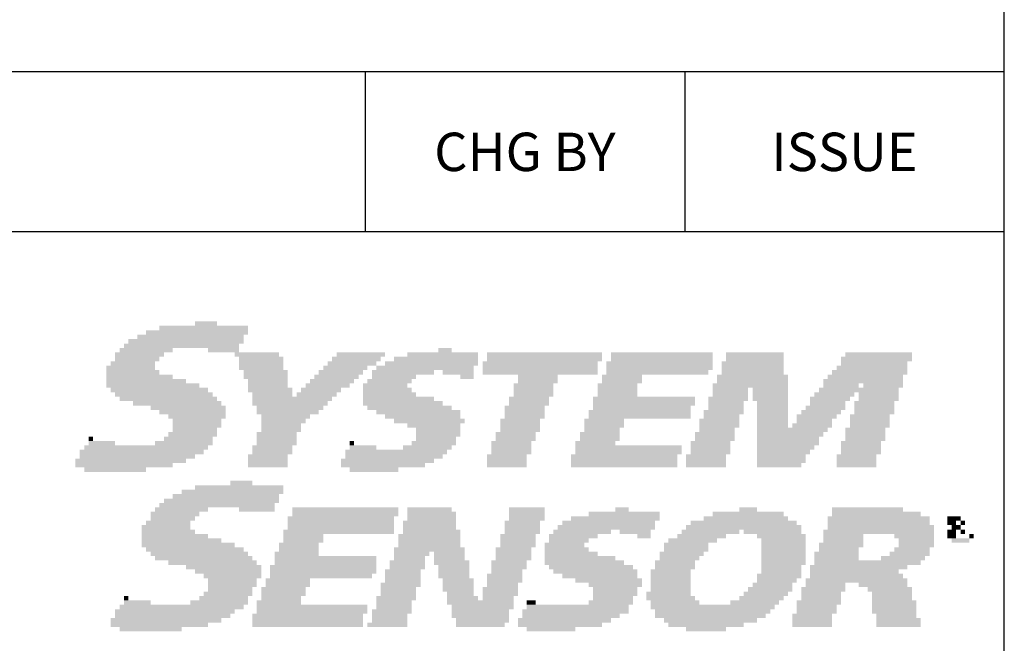
# Model space of a CAD drawing. Units: inches. Extents: x 1 to 33.2, y 1 to 21.
# Drawn here: x 31.7 to 33.2, y 1.9 to 2.9 of the extents above; entities that cross this region are included whole.
import ezdxf
from ezdxf.enums import TextEntityAlignment as Align

# ---------------------------------------------------------------- set-up
doc = ezdxf.new("R2010")
doc.units = ezdxf.units.IN
doc.header["$LTSCALE"] = 1.87
doc.header["$MEASUREMENT"] = 0
doc.layers.get('0').update_dxf_attribs({"linetype": 'CONTINUOUS'})
doc.styles.get("Standard").update_dxf_attribs({"font": 'txt', "width": 0.8})

msp = doc.modelspace()

# ---------------------------------------------------------------- linework, layer by layer
at = {"color": 5, "linetype": 'Continuous'}
for p, q in [((33.25, 1), (33.25, 21)), ((33.25, 2.785), (24.605, 2.785)), ((32.25, 2.785), (32.25, 2.535)), ((32.75, 2.785), (32.75, 2.535)), ((33.25, 2.535), (24.005, 2.535))]:
    msp.add_line(p, q, dxfattribs=at)
at = {"color": 1, "linetype": 'Continuous'}
for points in [[(31.9283, 2.3811), (31.9283, 2.388), (32.0668, 2.388)], [(32.0668, 2.388), (32.0668, 2.3811), (31.9283, 2.3811)], [(31.9837, 2.388), (31.9837, 2.395), (32.0183, 2.395)], [(32.0183, 2.395), (32.0183, 2.388), (31.9837, 2.388)], [(31.8937, 2.3673), (31.8937, 2.3742), (32.0598, 2.3742)], [(32.0598, 2.3742), (32.0598, 2.3673), (31.8937, 2.3673)], [(31.9075, 2.3742), (31.9075, 2.3811), (32.0668, 2.3811)], [(32.0668, 2.3811), (32.0668, 2.3742), (31.9075, 2.3742)], [(31.8729, 2.3534), (31.8729, 2.3603), (32.0529, 2.3603)], [(32.0529, 2.3603), (32.0529, 2.3534), (31.8729, 2.3534)], [(31.8798, 2.3603), (31.8798, 2.3673), (32.0598, 2.3673)], [(32.0598, 2.3673), (32.0598, 2.3603), (31.8798, 2.3603)], [(31.859, 2.3396), (31.859, 2.3465), (31.9352, 2.3465)], [(31.9352, 2.3465), (31.9352, 2.3396), (31.859, 2.3396)], [(31.866, 2.3465), (31.866, 2.3534), (31.9491, 2.3534)], [(31.9491, 2.3534), (31.9491, 2.3465), (31.866, 2.3465)], [(32.0045, 2.3465), (32.0045, 2.3534), (32.0529, 2.3534)], [(32.0529, 2.3534), (32.0529, 2.3465), (32.0045, 2.3465)], [(32.046, 2.3396), (32.046, 2.3465), (32.1152, 2.3465)], [(32.1152, 2.3465), (32.1152, 2.3396), (32.046, 2.3396)], [(32.2053, 2.3396), (32.2053, 2.3465), (32.2814, 2.3465)], [(32.2814, 2.3465), (32.2814, 2.3396), (32.2053, 2.3396)], [(32.316, 2.3396), (32.316, 2.3465), (32.4268, 2.3465)], [(32.4268, 2.3465), (32.4268, 2.3396), (32.316, 2.3396)], [(32.3645, 2.3465), (32.3645, 2.3534), (32.3853, 2.3534)], [(32.3853, 2.3534), (32.3853, 2.3465), (32.3645, 2.3465)], [(32.4407, 2.3327), (32.4407, 2.3465), (32.6207, 2.3465)], [(32.6207, 2.3465), (32.6207, 2.3327), (32.4407, 2.3327)], [(32.6345, 2.3327), (32.6345, 2.3465), (32.7938, 2.3465)], [(32.7938, 2.3465), (32.7938, 2.3327), (32.6345, 2.3327)], [(32.8146, 2.3327), (32.8146, 2.3465), (32.9046, 2.3465)], [(32.9046, 2.3465), (32.9046, 2.3327), (32.8146, 2.3327)], [(33.0015, 2.3396), (33.0015, 2.3465), (33.1054, 2.3465)], [(33.1054, 2.3465), (33.1054, 2.3396), (33.0015, 2.3396)], [(31.8521, 2.3257), (31.8521, 2.3327), (31.9214, 2.3327)], [(31.9214, 2.3327), (31.9214, 2.3257), (31.8521, 2.3257)], [(31.859, 2.3327), (31.859, 2.3396), (31.9283, 2.3396)], [(31.9283, 2.3396), (31.9283, 2.3327), (31.859, 2.3327)], [(32.0529, 2.3188), (32.0529, 2.3396), (32.1222, 2.3396)], [(32.1222, 2.3396), (32.1222, 2.3188), (32.0529, 2.3188)], [(32.1914, 2.3257), (32.1914, 2.3327), (32.2676, 2.3327)], [(32.2676, 2.3327), (32.2676, 2.3257), (32.1914, 2.3257)], [(32.1983, 2.3327), (32.1983, 2.3396), (32.2745, 2.3396)], [(32.2745, 2.3396), (32.2745, 2.3327), (32.1983, 2.3327)], [(32.2814, 2.3257), (32.2814, 2.3327), (32.4268, 2.3327)], [(32.4268, 2.3327), (32.4268, 2.3257), (32.2814, 2.3257)], [(32.2953, 2.3327), (32.2953, 2.3396), (32.4268, 2.3396)], [(32.4268, 2.3396), (32.4268, 2.3327), (32.2953, 2.3327)], [(32.4337, 2.3119), (32.4337, 2.3327), (32.6138, 2.3327)], [(32.6138, 2.3327), (32.6138, 2.3119), (32.4337, 2.3119)], [(32.6276, 2.3188), (32.6276, 2.3327), (32.7938, 2.3327)], [(32.7938, 2.3327), (32.7938, 2.3188), (32.6276, 2.3188)], [(32.8076, 2.3119), (32.8076, 2.3327), (32.9046, 2.3327)], [(32.9046, 2.3327), (32.9046, 2.3119), (32.8076, 2.3119)], [(32.9946, 2.3327), (32.9946, 2.3396), (33.1054, 2.3396)], [(33.1054, 2.3396), (33.1054, 2.3327), (32.9946, 2.3327)], [(32.9946, 2.3257), (32.9946, 2.3327), (33.0985, 2.3327)], [(33.0985, 2.3327), (33.0985, 2.3257), (32.9946, 2.3257)], [(31.8452, 2.3188), (31.8452, 2.3257), (31.9214, 2.3257)], [(31.9214, 2.3257), (31.9214, 2.3188), (31.8452, 2.3188)], [(31.8452, 2.3119), (31.8452, 2.3188), (31.9283, 2.3188)], [(31.9283, 2.3188), (31.9283, 2.3119), (31.8452, 2.3119)], [(31.8452, 2.305), (31.8452, 2.3119), (31.9491, 2.3119)], [(31.9491, 2.3119), (31.9491, 2.305), (31.8452, 2.305)], [(32.0598, 2.305), (32.0598, 2.3188), (32.1291, 2.3188)], [(32.1291, 2.3188), (32.1291, 2.305), (32.0598, 2.305)], [(32.1706, 2.305), (32.1706, 2.3119), (32.2399, 2.3119)], [(32.2399, 2.3119), (32.2399, 2.305), (32.1706, 2.305)], [(32.1776, 2.3119), (32.1776, 2.3188), (32.2468, 2.3188)], [(32.2468, 2.3188), (32.2468, 2.3119), (32.1776, 2.3119)], [(32.1845, 2.3188), (32.1845, 2.3257), (32.2537, 2.3257)], [(32.2537, 2.3257), (32.2537, 2.3188), (32.1845, 2.3188)], [(32.2606, 2.3119), (32.2606, 2.3188), (32.3576, 2.3188)], [(32.3576, 2.3188), (32.3576, 2.3119), (32.2606, 2.3119)], [(32.2606, 2.305), (32.2606, 2.3119), (32.3299, 2.3119)], [(32.3299, 2.3119), (32.3299, 2.305), (32.2606, 2.305)], [(32.2676, 2.3188), (32.2676, 2.3257), (32.4199, 2.3257)], [(32.4199, 2.3257), (32.4199, 2.3188), (32.2676, 2.3188)], [(32.3714, 2.3119), (32.3714, 2.3188), (32.4199, 2.3188)], [(32.4199, 2.3188), (32.4199, 2.3119), (32.3714, 2.3119)], [(32.3991, 2.305), (32.3991, 2.3119), (32.4199, 2.3119)], [(32.4199, 2.3119), (32.4199, 2.305), (32.3991, 2.305)], [(32.4891, 2.298), (32.4891, 2.3119), (32.5515, 2.3119)], [(32.5515, 2.3119), (32.5515, 2.298), (32.4891, 2.298)], [(32.6207, 2.298), (32.6207, 2.3119), (32.683, 2.3119)], [(32.683, 2.3119), (32.683, 2.298), (32.6207, 2.298)], [(32.6276, 2.3119), (32.6276, 2.3188), (32.7869, 2.3188)], [(32.7869, 2.3188), (32.7869, 2.3119), (32.6276, 2.3119)], [(32.8007, 2.305), (32.8007, 2.3119), (32.9115, 2.3119)], [(32.9115, 2.3119), (32.9115, 2.305), (32.8007, 2.305)], [(32.9738, 2.305), (32.9738, 2.3119), (33.0915, 2.3119)], [(33.0915, 2.3119), (33.0915, 2.305), (32.9738, 2.305)], [(32.9807, 2.3119), (32.9807, 2.3188), (33.0985, 2.3188)], [(33.0985, 2.3188), (33.0985, 2.3119), (32.9807, 2.3119)], [(32.9877, 2.3188), (32.9877, 2.3257), (33.0985, 2.3257)], [(33.0985, 2.3257), (33.0985, 2.3188), (32.9877, 2.3188)], [(31.8452, 2.298), (31.8452, 2.305), (31.9698, 2.305)], [(31.9698, 2.305), (31.9698, 2.298), (31.8452, 2.298)], [(31.8452, 2.2911), (31.8452, 2.298), (31.9906, 2.298)], [(31.9906, 2.298), (31.9906, 2.2911), (31.8452, 2.2911)], [(32.0668, 2.2911), (32.0668, 2.305), (32.1291, 2.305)], [(32.1291, 2.305), (32.1291, 2.2911), (32.0668, 2.2911)], [(32.1568, 2.2911), (32.1568, 2.298), (32.226, 2.298)], [(32.226, 2.298), (32.226, 2.2911), (32.1568, 2.2911)], [(32.1637, 2.298), (32.1637, 2.305), (32.2329, 2.305)], [(32.2329, 2.305), (32.2329, 2.298), (32.1637, 2.298)], [(32.2468, 2.2911), (32.2468, 2.298), (32.316, 2.298)], [(32.316, 2.298), (32.316, 2.2911), (32.2468, 2.2911)], [(32.2537, 2.298), (32.2537, 2.305), (32.323, 2.305)], [(32.323, 2.305), (32.323, 2.298), (32.2537, 2.298)], [(32.4822, 2.2773), (32.4822, 2.298), (32.5445, 2.298)], [(32.5445, 2.298), (32.5445, 2.2773), (32.4822, 2.2773)], [(32.6138, 2.2773), (32.6138, 2.298), (32.6761, 2.298)], [(32.6761, 2.298), (32.6761, 2.2773), (32.6138, 2.2773)], [(32.7938, 2.2911), (32.7938, 2.298), (32.8561, 2.298)], [(32.8561, 2.298), (32.8561, 2.2911), (32.7938, 2.2911)], [(32.8007, 2.298), (32.8007, 2.305), (32.8561, 2.305)], [(32.8561, 2.305), (32.8561, 2.298), (32.8007, 2.298)], [(32.8561, 2.2703), (32.8561, 2.305), (32.9115, 2.305)], [(32.9115, 2.305), (32.9115, 2.2703), (32.8561, 2.2703)], [(32.9669, 2.298), (32.9669, 2.305), (33.0292, 2.305)], [(33.0292, 2.305), (33.0292, 2.298), (32.9669, 2.298)], [(32.9669, 2.2911), (32.9669, 2.298), (33.0223, 2.298)], [(33.0223, 2.298), (33.0223, 2.2911), (32.9669, 2.2911)], [(33.0292, 2.2911), (33.0292, 2.305), (33.0915, 2.305)], [(33.0915, 2.305), (33.0915, 2.2911), (33.0292, 2.2911)], [(31.8521, 2.2842), (31.8521, 2.2911), (32.0045, 2.2911)], [(32.0045, 2.2911), (32.0045, 2.2842), (31.8521, 2.2842)], [(31.859, 2.2773), (31.859, 2.2842), (32.0114, 2.2842)], [(32.0114, 2.2842), (32.0114, 2.2773), (31.859, 2.2773)], [(32.0668, 2.2842), (32.0668, 2.2911), (32.136, 2.2911)], [(32.136, 2.2911), (32.136, 2.2842), (32.0668, 2.2842)], [(32.0737, 2.2773), (32.0737, 2.2842), (32.136, 2.2842)], [(32.136, 2.2842), (32.136, 2.2773), (32.0737, 2.2773)], [(32.1429, 2.2773), (32.1429, 2.2842), (32.2053, 2.2842)], [(32.2053, 2.2842), (32.2053, 2.2773), (32.1429, 2.2773)], [(32.1499, 2.2842), (32.1499, 2.2911), (32.2122, 2.2911)], [(32.2122, 2.2911), (32.2122, 2.2842), (32.1499, 2.2842)], [(32.2468, 2.2842), (32.2468, 2.2911), (32.323, 2.2911)], [(32.323, 2.2911), (32.323, 2.2842), (32.2468, 2.2842)], [(32.2468, 2.2773), (32.2468, 2.2842), (32.3299, 2.2842)], [(32.3299, 2.2842), (32.3299, 2.2773), (32.2468, 2.2773)], [(32.7938, 2.2773), (32.7938, 2.2911), (32.8492, 2.2911)], [(32.8492, 2.2911), (32.8492, 2.2773), (32.7938, 2.2773)], [(32.953, 2.2773), (32.953, 2.2842), (33.0154, 2.2842)], [(33.0154, 2.2842), (33.0154, 2.2773), (32.953, 2.2773)], [(32.96, 2.2842), (32.96, 2.2911), (33.0223, 2.2911)], [(33.0223, 2.2911), (33.0223, 2.2842), (32.96, 2.2842)], [(33.0223, 2.2703), (33.0223, 2.2911), (33.0846, 2.2911)], [(33.0846, 2.2911), (33.0846, 2.2703), (33.0223, 2.2703)], [(31.866, 2.2703), (31.866, 2.2773), (32.0183, 2.2773)], [(32.0183, 2.2773), (32.0183, 2.2703), (31.866, 2.2703)], [(31.8867, 2.2634), (31.8867, 2.2703), (32.0252, 2.2703)], [(32.0252, 2.2703), (32.0252, 2.2634), (31.8867, 2.2634)], [(32.0737, 2.2703), (32.0737, 2.2773), (32.1983, 2.2773)], [(32.1983, 2.2773), (32.1983, 2.2703), (32.0737, 2.2703)], [(32.0737, 2.2634), (32.0737, 2.2703), (32.1914, 2.2703)], [(32.1914, 2.2703), (32.1914, 2.2634), (32.0737, 2.2634)], [(32.2468, 2.2703), (32.2468, 2.2773), (32.3576, 2.2773)], [(32.3576, 2.2773), (32.3576, 2.2703), (32.2468, 2.2703)], [(32.2468, 2.2634), (32.2468, 2.2703), (32.3714, 2.2703)], [(32.3714, 2.2703), (32.3714, 2.2634), (32.2468, 2.2634)], [(32.4753, 2.2634), (32.4753, 2.2773), (32.5376, 2.2773)], [(32.5376, 2.2773), (32.5376, 2.2634), (32.4753, 2.2634)], [(32.6068, 2.2634), (32.6068, 2.2773), (32.7661, 2.2773)], [(32.7661, 2.2773), (32.7661, 2.2634), (32.6068, 2.2634)], [(32.7869, 2.2703), (32.7869, 2.2773), (32.8492, 2.2773)], [(32.8492, 2.2773), (32.8492, 2.2703), (32.7869, 2.2703)], [(32.7869, 2.2565), (32.7869, 2.2703), (32.8423, 2.2703)], [(32.8423, 2.2703), (32.8423, 2.2565), (32.7869, 2.2565)], [(32.863, 2.2288), (32.863, 2.2703), (32.9115, 2.2703)], [(32.9115, 2.2703), (32.9115, 2.2288), (32.863, 2.2288)], [(32.9461, 2.2703), (32.9461, 2.2773), (33.0084, 2.2773)], [(33.0084, 2.2773), (33.0084, 2.2703), (32.9461, 2.2703)], [(32.9461, 2.2634), (32.9461, 2.2703), (33.0015, 2.2703)], [(33.0015, 2.2703), (33.0015, 2.2634), (32.9461, 2.2634)], [(33.0154, 2.2496), (33.0154, 2.2703), (33.0777, 2.2703)], [(33.0777, 2.2703), (33.0777, 2.2496), (33.0154, 2.2496)], [(31.9144, 2.2565), (31.9144, 2.2634), (32.0321, 2.2634)], [(32.0321, 2.2634), (32.0321, 2.2565), (31.9144, 2.2565)], [(31.9283, 2.2496), (31.9283, 2.2565), (32.0321, 2.2565)], [(32.0321, 2.2565), (32.0321, 2.2496), (31.9283, 2.2496)], [(31.9421, 2.2426), (31.9421, 2.2496), (32.0321, 2.2496)], [(32.0321, 2.2496), (32.0321, 2.2426), (31.9421, 2.2426)], [(32.0806, 2.2565), (32.0806, 2.2634), (32.1845, 2.2634)], [(32.1845, 2.2634), (32.1845, 2.2565), (32.0806, 2.2565)], [(32.0806, 2.2496), (32.0806, 2.2565), (32.1776, 2.2565)], [(32.1776, 2.2565), (32.1776, 2.2496), (32.0806, 2.2496)], [(32.0875, 2.2426), (32.0875, 2.2496), (32.1637, 2.2496)], [(32.1637, 2.2496), (32.1637, 2.2426), (32.0875, 2.2426)], [(32.2537, 2.2565), (32.2537, 2.2634), (32.3853, 2.2634)], [(32.3853, 2.2634), (32.3853, 2.2565), (32.2537, 2.2565)], [(32.2676, 2.2496), (32.2676, 2.2565), (32.3991, 2.2565)], [(32.3991, 2.2565), (32.3991, 2.2496), (32.2676, 2.2496)], [(32.2814, 2.2426), (32.2814, 2.2496), (32.3991, 2.2496)], [(32.3991, 2.2496), (32.3991, 2.2426), (32.2814, 2.2426)], [(32.4684, 2.2426), (32.4684, 2.2634), (32.5307, 2.2634)], [(32.5307, 2.2634), (32.5307, 2.2426), (32.4684, 2.2426)], [(32.5999, 2.2426), (32.5999, 2.2565), (32.7592, 2.2565)], [(32.7592, 2.2565), (32.7592, 2.2426), (32.5999, 2.2426)], [(32.6068, 2.2565), (32.6068, 2.2634), (32.7592, 2.2634)], [(32.7592, 2.2634), (32.7592, 2.2565), (32.6068, 2.2565)], [(32.7799, 2.2496), (32.7799, 2.2565), (32.8423, 2.2565)], [(32.8423, 2.2565), (32.8423, 2.2496), (32.7799, 2.2496)], [(32.7799, 2.2426), (32.7799, 2.2496), (32.8353, 2.2496)], [(32.8353, 2.2496), (32.8353, 2.2426), (32.7799, 2.2426)], [(32.9254, 2.2426), (32.9254, 2.2496), (32.9877, 2.2496)], [(32.9877, 2.2496), (32.9877, 2.2426), (32.9254, 2.2426)], [(32.9323, 2.2496), (32.9323, 2.2565), (32.9946, 2.2565)], [(32.9946, 2.2565), (32.9946, 2.2496), (32.9323, 2.2496)], [(32.9392, 2.2565), (32.9392, 2.2634), (33.0015, 2.2634)], [(33.0015, 2.2634), (33.0015, 2.2565), (32.9392, 2.2565)], [(33.0084, 2.2288), (33.0084, 2.2496), (33.0708, 2.2496)], [(33.0708, 2.2496), (33.0708, 2.2288), (33.0084, 2.2288)], [(31.9491, 2.2357), (31.9491, 2.2426), (32.0252, 2.2426)], [(32.0252, 2.2426), (32.0252, 2.2357), (31.9491, 2.2357)], [(31.9491, 2.2288), (31.9491, 2.2357), (32.0252, 2.2357)], [(32.0252, 2.2357), (32.0252, 2.2288), (31.9491, 2.2288)], [(32.0875, 2.2357), (32.0875, 2.2426), (32.1568, 2.2426)], [(32.1568, 2.2426), (32.1568, 2.2357), (32.0875, 2.2357)], [(32.0875, 2.2219), (32.0875, 2.2357), (32.1499, 2.2357)], [(32.1499, 2.2357), (32.1499, 2.2219), (32.0875, 2.2219)], [(32.2953, 2.2357), (32.2953, 2.2426), (32.406, 2.2426)], [(32.406, 2.2426), (32.406, 2.2357), (32.2953, 2.2357)], [(32.316, 2.2288), (32.316, 2.2357), (32.3991, 2.2357)], [(32.3991, 2.2357), (32.3991, 2.2288), (32.316, 2.2288)], [(32.4614, 2.2219), (32.4614, 2.2426), (32.5238, 2.2426)], [(32.5238, 2.2426), (32.5238, 2.2219), (32.4614, 2.2219)], [(32.593, 2.2288), (32.593, 2.2426), (32.6553, 2.2426)], [(32.6553, 2.2426), (32.6553, 2.2288), (32.593, 2.2288)], [(32.773, 2.2288), (32.773, 2.2426), (32.8353, 2.2426)], [(32.8353, 2.2426), (32.8353, 2.2288), (32.773, 2.2288)], [(32.9184, 2.2288), (32.9184, 2.2357), (32.9807, 2.2357)], [(32.9807, 2.2357), (32.9807, 2.2288), (32.9184, 2.2288)], [(32.9254, 2.2357), (32.9254, 2.2426), (32.9807, 2.2426)], [(32.9807, 2.2426), (32.9807, 2.2357), (32.9254, 2.2357)], [(31.9421, 2.2149), (31.9421, 2.2219), (32.0183, 2.2219)], [(32.0183, 2.2219), (32.0183, 2.2149), (31.9421, 2.2149)], [(31.9491, 2.2219), (31.9491, 2.2288), (32.0183, 2.2288)], [(32.0183, 2.2288), (32.0183, 2.2219), (31.9491, 2.2219)], [(32.0806, 2.2011), (32.0806, 2.2219), (32.1429, 2.2219)], [(32.1429, 2.2219), (32.1429, 2.2011), (32.0806, 2.2011)], [(32.3299, 2.2219), (32.3299, 2.2288), (32.3991, 2.2288)], [(32.3991, 2.2288), (32.3991, 2.2219), (32.3299, 2.2219)], [(32.3299, 2.2149), (32.3299, 2.2219), (32.3991, 2.2219)], [(32.3991, 2.2219), (32.3991, 2.2149), (32.3299, 2.2149)], [(32.4545, 2.208), (32.4545, 2.2219), (32.5168, 2.2219)], [(32.5168, 2.2219), (32.5168, 2.208), (32.4545, 2.208)], [(32.5861, 2.208), (32.5861, 2.2219), (32.6484, 2.2219)], [(32.6484, 2.2219), (32.6484, 2.208), (32.5861, 2.208)], [(32.593, 2.2219), (32.593, 2.2288), (32.6484, 2.2288)], [(32.6484, 2.2288), (32.6484, 2.2219), (32.593, 2.2219)], [(32.7661, 2.208), (32.7661, 2.2219), (32.8284, 2.2219)], [(32.8284, 2.2219), (32.8284, 2.208), (32.7661, 2.208)], [(32.773, 2.2219), (32.773, 2.2288), (32.8284, 2.2288)], [(32.8284, 2.2288), (32.8284, 2.2219), (32.773, 2.2219)], [(32.863, 2.2219), (32.863, 2.2288), (32.9738, 2.2288)], [(32.9738, 2.2288), (32.9738, 2.2219), (32.863, 2.2219)], [(32.863, 2.2149), (32.863, 2.2219), (32.9669, 2.2219)], [(32.9669, 2.2219), (32.9669, 2.2149), (32.863, 2.2149)], [(33.0015, 2.208), (33.0015, 2.2288), (33.0638, 2.2288)], [(33.0638, 2.2288), (33.0638, 2.208), (33.0015, 2.208)], [(31.8175, 2.208), (31.8175, 2.2149), (31.8244, 2.2149)], [(31.8244, 2.2149), (31.8244, 2.208), (31.8175, 2.208)], [(31.8175, 2.2011), (31.8175, 2.208), (31.859, 2.208)], [(31.859, 2.208), (31.859, 2.2011), (31.8175, 2.2011)], [(31.9214, 2.2011), (31.9214, 2.208), (32.0114, 2.208)], [(32.0114, 2.208), (32.0114, 2.2011), (31.9214, 2.2011)], [(31.9352, 2.208), (31.9352, 2.2149), (32.0114, 2.2149)], [(32.0114, 2.2149), (32.0114, 2.208), (31.9352, 2.208)], [(32.226, 2.2011), (32.226, 2.208), (32.2329, 2.208)], [(32.2329, 2.208), (32.2329, 2.2011), (32.226, 2.2011)], [(32.323, 2.2011), (32.323, 2.208), (32.3922, 2.208)], [(32.3922, 2.208), (32.3922, 2.2011), (32.323, 2.2011)], [(32.3299, 2.208), (32.3299, 2.2149), (32.3922, 2.2149)], [(32.3922, 2.2149), (32.3922, 2.208), (32.3299, 2.208)], [(32.4476, 2.1872), (32.4476, 2.208), (32.5099, 2.208)], [(32.5099, 2.208), (32.5099, 2.1872), (32.4476, 2.1872)], [(32.5791, 2.2011), (32.5791, 2.208), (32.6415, 2.208)], [(32.6415, 2.208), (32.6415, 2.2011), (32.5791, 2.2011)], [(32.7592, 2.1872), (32.7592, 2.208), (32.8215, 2.208)], [(32.8215, 2.208), (32.8215, 2.1872), (32.7592, 2.1872)], [(32.863, 2.2011), (32.863, 2.2149), (32.96, 2.2149)], [(32.96, 2.2149), (32.96, 2.2011), (32.863, 2.2011)], [(32.9946, 2.1872), (32.9946, 2.208), (33.0569, 2.208)], [(33.0569, 2.208), (33.0569, 2.1872), (32.9946, 2.1872)], [(31.8037, 2.1872), (31.8037, 2.1942), (31.9975, 2.1942)], [(31.9975, 2.1942), (31.9975, 2.1872), (31.8037, 2.1872)], [(31.8106, 2.1942), (31.8106, 2.2011), (32.0045, 2.2011)], [(32.0045, 2.2011), (32.0045, 2.1942), (31.8106, 2.1942)], [(32.0737, 2.1872), (32.0737, 2.2011), (32.136, 2.2011)], [(32.136, 2.2011), (32.136, 2.1872), (32.0737, 2.1872)], [(32.2191, 2.1872), (32.2191, 2.1942), (32.3784, 2.1942)], [(32.3784, 2.1942), (32.3784, 2.1872), (32.2191, 2.1872)], [(32.226, 2.1942), (32.226, 2.2011), (32.2676, 2.2011)], [(32.2676, 2.2011), (32.2676, 2.1942), (32.226, 2.1942)], [(32.3091, 2.1942), (32.3091, 2.2011), (32.3853, 2.2011)], [(32.3853, 2.2011), (32.3853, 2.1942), (32.3091, 2.1942)], [(32.5791, 2.1872), (32.5791, 2.2011), (32.7453, 2.2011)], [(32.7453, 2.2011), (32.7453, 2.1872), (32.5791, 2.1872)], [(32.863, 2.1942), (32.863, 2.2011), (32.953, 2.2011)], [(32.953, 2.2011), (32.953, 2.1942), (32.863, 2.1942)], [(32.863, 2.1872), (32.863, 2.1942), (32.9461, 2.1942)], [(32.9461, 2.1942), (32.9461, 2.1872), (32.863, 2.1872)], [(31.7967, 2.1734), (31.7967, 2.1803), (31.9698, 2.1803)], [(31.9698, 2.1803), (31.9698, 2.1734), (31.7967, 2.1734)], [(31.7967, 2.1665), (31.7967, 2.1734), (31.9491, 2.1734)], [(31.9491, 2.1734), (31.9491, 2.1665), (31.7967, 2.1665)], [(31.8037, 2.1803), (31.8037, 2.1872), (31.9837, 2.1872)], [(31.9837, 2.1872), (31.9837, 2.1803), (31.8037, 2.1803)], [(32.0668, 2.1665), (32.0668, 2.1872), (32.1291, 2.1872)], [(32.1291, 2.1872), (32.1291, 2.1665), (32.0668, 2.1665)], [(32.2122, 2.1734), (32.2122, 2.1803), (32.3576, 2.1803)], [(32.3576, 2.1803), (32.3576, 2.1734), (32.2122, 2.1734)], [(32.2122, 2.1665), (32.2122, 2.1734), (32.3437, 2.1734)], [(32.3437, 2.1734), (32.3437, 2.1665), (32.2122, 2.1665)], [(32.2191, 2.1803), (32.2191, 2.1872), (32.3714, 2.1872)], [(32.3714, 2.1872), (32.3714, 2.1803), (32.2191, 2.1803)], [(32.4407, 2.1665), (32.4407, 2.1872), (32.503, 2.1872)], [(32.503, 2.1872), (32.503, 2.1665), (32.4407, 2.1665)], [(32.5722, 2.1665), (32.5722, 2.1872), (32.7384, 2.1872)], [(32.7384, 2.1872), (32.7384, 2.1665), (32.5722, 2.1665)], [(32.7522, 2.1665), (32.7522, 2.1872), (32.8146, 2.1872)], [(32.8146, 2.1872), (32.8146, 2.1665), (32.7522, 2.1665)], [(32.863, 2.1734), (32.863, 2.1872), (32.9392, 2.1872)], [(32.9392, 2.1872), (32.9392, 2.1734), (32.863, 2.1734)], [(32.863, 2.1665), (32.863, 2.1734), (32.9323, 2.1734)], [(32.9323, 2.1734), (32.9323, 2.1665), (32.863, 2.1665)], [(32.9877, 2.1665), (32.9877, 2.1872), (33.05, 2.1872)], [(33.05, 2.1872), (33.05, 2.1665), (32.9877, 2.1665)], [(31.8106, 2.1596), (31.8106, 2.1665), (31.9075, 2.1665)], [(31.9075, 2.1665), (31.9075, 2.1596), (31.8106, 2.1596)], [(32.226, 2.1596), (32.226, 2.1665), (32.3022, 2.1665)], [(32.3022, 2.1665), (32.3022, 2.1596), (32.226, 2.1596)], [(32.0391, 2.1388), (32.0391, 2.1457), (32.0737, 2.1457)], [(32.0737, 2.1457), (32.0737, 2.1388), (32.0391, 2.1388)], [(31.9629, 2.1249), (31.9629, 2.1319), (32.1222, 2.1319)], [(32.1222, 2.1319), (32.1222, 2.1249), (31.9629, 2.1249)], [(31.9837, 2.1319), (31.9837, 2.1388), (32.1222, 2.1388)], [(32.1222, 2.1388), (32.1222, 2.1319), (31.9837, 2.1319)], [(31.9283, 2.1042), (31.9283, 2.1111), (32.1083, 2.1111)], [(32.1083, 2.1111), (32.1083, 2.1042), (31.9283, 2.1042)], [(31.9352, 2.1111), (31.9352, 2.118), (32.1152, 2.118)], [(32.1152, 2.118), (32.1152, 2.1111), (31.9352, 2.1111)], [(31.9491, 2.118), (31.9491, 2.1249), (32.1152, 2.1249)], [(32.1152, 2.1249), (32.1152, 2.118), (31.9491, 2.118)], [(31.9144, 2.0903), (31.9144, 2.0972), (31.9906, 2.0972)], [(31.9906, 2.0972), (31.9906, 2.0903), (31.9144, 2.0903)], [(31.9214, 2.0972), (31.9214, 2.1042), (32.0045, 2.1042)], [(32.0045, 2.1042), (32.0045, 2.0972), (31.9214, 2.0972)], [(32.0529, 2.0972), (32.0529, 2.1042), (32.1083, 2.1042)], [(32.1083, 2.1042), (32.1083, 2.0972), (32.0529, 2.0972)], [(32.136, 2.0903), (32.136, 2.1042), (32.3022, 2.1042)], [(32.3022, 2.1042), (32.3022, 2.0903), (32.136, 2.0903)], [(32.316, 2.0972), (32.316, 2.1042), (32.3853, 2.1042)], [(32.3853, 2.1042), (32.3853, 2.0972), (32.316, 2.0972)], [(32.316, 2.0834), (32.316, 2.0972), (32.3922, 2.0972)], [(32.3922, 2.0972), (32.3922, 2.0834), (32.316, 2.0834)], [(32.4753, 2.0834), (32.4753, 2.1042), (32.5307, 2.1042)], [(32.5307, 2.1042), (32.5307, 2.0834), (32.4753, 2.0834)], [(32.5999, 2.0903), (32.5999, 2.0972), (32.7107, 2.0972)], [(32.7107, 2.0972), (32.7107, 2.0903), (32.5999, 2.0903)], [(32.6415, 2.0972), (32.6415, 2.1042), (32.6622, 2.1042)], [(32.6622, 2.1042), (32.6622, 2.0972), (32.6415, 2.0972)], [(32.7938, 2.0903), (32.7938, 2.0972), (32.9046, 2.0972)], [(32.9046, 2.0972), (32.9046, 2.0903), (32.7938, 2.0903)], [(32.8353, 2.0972), (32.8353, 2.1042), (32.863, 2.1042)], [(32.863, 2.1042), (32.863, 2.0972), (32.8353, 2.0972)], [(32.9807, 2.0972), (32.9807, 2.1042), (33.0915, 2.1042)], [(33.0915, 2.1042), (33.0915, 2.0972), (32.9807, 2.0972)], [(32.9807, 2.0903), (32.9807, 2.0972), (33.1192, 2.0972)], [(33.1192, 2.0972), (33.1192, 2.0903), (32.9807, 2.0903)], [(31.9075, 2.0765), (31.9075, 2.0834), (31.9768, 2.0834)], [(31.9768, 2.0834), (31.9768, 2.0765), (31.9075, 2.0765)], [(31.9144, 2.0834), (31.9144, 2.0903), (31.9837, 2.0903)], [(31.9837, 2.0903), (31.9837, 2.0834), (31.9144, 2.0834)], [(32.1291, 2.0695), (32.1291, 2.0903), (32.2953, 2.0903)], [(32.2953, 2.0903), (32.2953, 2.0695), (32.1291, 2.0695)], [(32.3091, 2.0695), (32.3091, 2.0834), (32.3922, 2.0834)], [(32.3922, 2.0834), (32.3922, 2.0695), (32.3091, 2.0695)], [(32.4684, 2.0626), (32.4684, 2.0834), (32.5238, 2.0834)], [(32.5238, 2.0834), (32.5238, 2.0626), (32.4684, 2.0626)], [(32.5584, 2.0765), (32.5584, 2.0834), (32.7038, 2.0834)], [(32.7038, 2.0834), (32.7038, 2.0765), (32.5584, 2.0765)], [(32.5722, 2.0834), (32.5722, 2.0903), (32.7107, 2.0903)], [(32.7107, 2.0903), (32.7107, 2.0834), (32.5722, 2.0834)], [(32.7592, 2.0765), (32.7592, 2.0834), (32.9254, 2.0834)], [(32.9254, 2.0834), (32.9254, 2.0765), (32.7592, 2.0765)], [(32.7799, 2.0834), (32.7799, 2.0903), (32.9115, 2.0903)], [(32.9115, 2.0903), (32.9115, 2.0834), (32.7799, 2.0834)], [(32.9738, 2.0834), (32.9738, 2.0903), (33.1331, 2.0903)], [(33.1331, 2.0903), (33.1331, 2.0834), (32.9738, 2.0834)], [(32.9738, 2.0765), (32.9738, 2.0834), (33.1331, 2.0834)], [(33.1331, 2.0834), (33.1331, 2.0765), (32.9738, 2.0765)], [(33.1608, 2.0834), (33.1608, 2.0903), (33.1677, 2.0903)], [(33.1677, 2.0903), (33.1677, 2.0834), (33.1608, 2.0834)], [(33.1608, 2.0765), (33.1608, 2.0834), (33.1677, 2.0834)], [(33.1677, 2.0834), (33.1677, 2.0765), (33.1608, 2.0765)], [(33.1677, 2.0834), (33.1677, 2.0903), (33.1815, 2.0903)], [(33.1815, 2.0903), (33.1815, 2.0834), (33.1677, 2.0834)], [(33.1677, 2.0765), (33.1677, 2.0834), (33.1746, 2.0834)], [(33.1746, 2.0834), (33.1746, 2.0765), (33.1677, 2.0765)], [(33.1815, 2.0765), (33.1815, 2.0834), (33.1885, 2.0834)], [(33.1885, 2.0834), (33.1885, 2.0765), (33.1815, 2.0765)], [(31.9006, 2.0695), (31.9006, 2.0765), (31.9768, 2.0765)], [(31.9768, 2.0765), (31.9768, 2.0695), (31.9006, 2.0695)], [(31.9006, 2.0626), (31.9006, 2.0695), (31.9837, 2.0695)], [(31.9837, 2.0695), (31.9837, 2.0626), (31.9006, 2.0626)], [(32.1222, 2.0626), (32.1222, 2.0695), (32.2953, 2.0695)], [(32.2953, 2.0695), (32.2953, 2.0626), (32.1222, 2.0626)], [(32.3091, 2.0626), (32.3091, 2.0695), (32.3991, 2.0695)], [(32.3991, 2.0695), (32.3991, 2.0626), (32.3091, 2.0626)], [(32.5445, 2.0626), (32.5445, 2.0695), (32.6345, 2.0695)], [(32.6345, 2.0695), (32.6345, 2.0626), (32.5445, 2.0626)], [(32.5515, 2.0695), (32.5515, 2.0765), (32.7038, 2.0765)], [(32.7038, 2.0765), (32.7038, 2.0695), (32.5515, 2.0695)], [(32.6484, 2.0626), (32.6484, 2.0695), (32.6969, 2.0695)], [(32.6969, 2.0695), (32.6969, 2.0626), (32.6484, 2.0626)], [(32.7453, 2.0626), (32.7453, 2.0695), (32.8353, 2.0695)], [(32.8353, 2.0695), (32.8353, 2.0626), (32.7453, 2.0626)], [(32.7522, 2.0695), (32.7522, 2.0765), (32.9323, 2.0765)], [(32.9323, 2.0765), (32.9323, 2.0695), (32.7522, 2.0695)], [(32.8423, 2.0626), (32.8423, 2.0695), (32.9323, 2.0695)], [(32.9323, 2.0695), (32.9323, 2.0626), (32.8423, 2.0626)], [(32.9669, 2.0626), (32.9669, 2.0695), (33.14, 2.0695)], [(33.14, 2.0695), (33.14, 2.0626), (32.9669, 2.0626)], [(32.9738, 2.0695), (32.9738, 2.0765), (33.14, 2.0765)], [(33.14, 2.0765), (33.14, 2.0695), (32.9738, 2.0695)], [(33.1608, 2.0626), (33.1608, 2.0695), (33.1677, 2.0695)], [(33.1677, 2.0695), (33.1677, 2.0626), (33.1608, 2.0626)], [(33.1677, 2.0695), (33.1677, 2.0765), (33.1815, 2.0765)], [(33.1815, 2.0765), (33.1815, 2.0695), (33.1677, 2.0695)], [(33.1677, 2.0626), (33.1677, 2.0695), (33.1746, 2.0695)], [(33.1746, 2.0695), (33.1746, 2.0626), (33.1677, 2.0626)], [(33.1815, 2.0626), (33.1815, 2.0695), (33.1885, 2.0695)], [(33.1885, 2.0695), (33.1885, 2.0626), (33.1815, 2.0626)], [(31.9006, 2.0557), (31.9006, 2.0626), (32.0045, 2.0626)], [(32.0045, 2.0626), (32.0045, 2.0557), (31.9006, 2.0557)], [(31.9006, 2.0488), (31.9006, 2.0557), (32.0252, 2.0557)], [(32.0252, 2.0557), (32.0252, 2.0488), (31.9006, 2.0488)], [(31.9006, 2.0418), (31.9006, 2.0488), (32.046, 2.0488)], [(32.046, 2.0488), (32.046, 2.0418), (31.9006, 2.0418)], [(32.1152, 2.0349), (32.1152, 2.0488), (32.1776, 2.0488)], [(32.1776, 2.0488), (32.1776, 2.0349), (32.1152, 2.0349)], [(32.1222, 2.0488), (32.1222, 2.0626), (32.1845, 2.0626)], [(32.1845, 2.0626), (32.1845, 2.0488), (32.1222, 2.0488)], [(32.3022, 2.0418), (32.3022, 2.0626), (32.3991, 2.0626)], [(32.3991, 2.0626), (32.3991, 2.0418), (32.3022, 2.0418)], [(32.4614, 2.0418), (32.4614, 2.0626), (32.5168, 2.0626)], [(32.5168, 2.0626), (32.5168, 2.0418), (32.4614, 2.0418)], [(32.5307, 2.0418), (32.5307, 2.0488), (32.593, 2.0488)], [(32.593, 2.0488), (32.593, 2.0418), (32.5307, 2.0418)], [(32.5376, 2.0557), (32.5376, 2.0626), (32.6138, 2.0626)], [(32.6138, 2.0626), (32.6138, 2.0557), (32.5376, 2.0557)], [(32.5376, 2.0488), (32.5376, 2.0557), (32.5999, 2.0557)], [(32.5999, 2.0557), (32.5999, 2.0488), (32.5376, 2.0488)], [(32.6761, 2.0557), (32.6761, 2.0626), (32.6969, 2.0626)], [(32.6969, 2.0626), (32.6969, 2.0557), (32.6761, 2.0557)], [(32.7176, 2.0349), (32.7176, 2.0488), (32.7869, 2.0488)], [(32.7869, 2.0488), (32.7869, 2.0349), (32.7176, 2.0349)], [(32.7246, 2.0488), (32.7246, 2.0557), (32.8007, 2.0557)], [(32.8007, 2.0557), (32.8007, 2.0488), (32.7246, 2.0488)], [(32.7384, 2.0557), (32.7384, 2.0626), (32.8146, 2.0626)], [(32.8146, 2.0626), (32.8146, 2.0557), (32.7384, 2.0557)], [(32.863, 2.0557), (32.863, 2.0626), (32.9392, 2.0626)], [(32.9392, 2.0626), (32.9392, 2.0557), (32.863, 2.0557)], [(32.87, 2.0488), (32.87, 2.0557), (32.9392, 2.0557)], [(32.9392, 2.0557), (32.9392, 2.0488), (32.87, 2.0488)], [(32.87, 2.0141), (32.87, 2.0488), (32.9392, 2.0488)], [(32.9392, 2.0488), (32.9392, 2.0141), (32.87, 2.0141)], [(32.96, 2.0418), (32.96, 2.0488), (33.0292, 2.0488)], [(33.0292, 2.0488), (33.0292, 2.0418), (32.96, 2.0418)], [(32.9669, 2.0557), (32.9669, 2.0626), (33.0292, 2.0626)], [(33.0292, 2.0626), (33.0292, 2.0557), (32.9669, 2.0557)], [(32.9669, 2.0488), (32.9669, 2.0557), (33.0292, 2.0557)], [(33.0292, 2.0557), (33.0292, 2.0488), (32.9669, 2.0488)], [(33.0777, 2.0557), (33.0777, 2.0626), (33.14, 2.0626)], [(33.14, 2.0626), (33.14, 2.0557), (33.0777, 2.0557)], [(33.0846, 2.0488), (33.0846, 2.0557), (33.14, 2.0557)], [(33.14, 2.0557), (33.14, 2.0488), (33.0846, 2.0488)], [(33.0846, 2.0418), (33.0846, 2.0488), (33.14, 2.0488)], [(33.14, 2.0488), (33.14, 2.0418), (33.0846, 2.0418)], [(33.1608, 2.0557), (33.1608, 2.0626), (33.1746, 2.0626)], [(33.1746, 2.0626), (33.1746, 2.0557), (33.1608, 2.0557)], [(33.1677, 2.0488), (33.1677, 2.0557), (33.1954, 2.0557)], [(33.1954, 2.0557), (33.1954, 2.0488), (33.1677, 2.0488)], [(33.1954, 2.0557), (33.1954, 2.0626), (33.2023, 2.0626)], [(33.2023, 2.0626), (33.2023, 2.0557), (33.1954, 2.0557)], [(31.9075, 2.0349), (31.9075, 2.0418), (32.0598, 2.0418)], [(32.0598, 2.0418), (32.0598, 2.0349), (31.9075, 2.0349)], [(31.9144, 2.028), (31.9144, 2.0349), (32.0668, 2.0349)], [(32.0668, 2.0349), (32.0668, 2.028), (31.9144, 2.028)], [(32.1083, 2.028), (32.1083, 2.0349), (32.1776, 2.0349)], [(32.1776, 2.0349), (32.1776, 2.028), (32.1083, 2.028)], [(32.2953, 2.028), (32.2953, 2.0418), (32.3507, 2.0418)], [(32.3507, 2.0418), (32.3507, 2.028), (32.2953, 2.028)], [(32.3507, 2.0349), (32.3507, 2.0418), (32.406, 2.0418)], [(32.406, 2.0418), (32.406, 2.0349), (32.3507, 2.0349)], [(32.3576, 2.0211), (32.3576, 2.0349), (32.406, 2.0349)], [(32.406, 2.0349), (32.406, 2.0211), (32.3576, 2.0211)], [(32.4545, 2.0211), (32.4545, 2.0418), (32.5099, 2.0418)], [(32.5099, 2.0418), (32.5099, 2.0211), (32.4545, 2.0211)], [(32.5307, 2.0349), (32.5307, 2.0418), (32.5999, 2.0418)], [(32.5999, 2.0418), (32.5999, 2.0349), (32.5307, 2.0349)], [(32.5307, 2.028), (32.5307, 2.0349), (32.6138, 2.0349)], [(32.6138, 2.0349), (32.6138, 2.028), (32.5307, 2.028)], [(32.7107, 2.028), (32.7107, 2.0349), (32.7799, 2.0349)], [(32.7799, 2.0349), (32.7799, 2.028), (32.7107, 2.028)], [(32.953, 2.028), (32.953, 2.0349), (33.0223, 2.0349)], [(33.0223, 2.0349), (33.0223, 2.028), (32.953, 2.028)], [(32.96, 2.0349), (32.96, 2.0418), (33.0223, 2.0418)], [(33.0223, 2.0418), (33.0223, 2.0349), (32.96, 2.0349)], [(33.0708, 2.028), (33.0708, 2.0349), (33.1331, 2.0349)], [(33.1331, 2.0349), (33.1331, 2.028), (33.0708, 2.028)], [(33.0777, 2.0349), (33.0777, 2.0418), (33.1331, 2.0418)], [(33.1331, 2.0418), (33.1331, 2.0349), (33.0777, 2.0349)], [(31.9214, 2.0211), (31.9214, 2.028), (32.0737, 2.028)], [(32.0737, 2.028), (32.0737, 2.0211), (31.9214, 2.0211)], [(31.9421, 2.0141), (31.9421, 2.0211), (32.0806, 2.0211)], [(32.0806, 2.0211), (32.0806, 2.0141), (31.9421, 2.0141)], [(32.1083, 2.0141), (32.1083, 2.028), (32.2676, 2.028)], [(32.2676, 2.028), (32.2676, 2.0141), (32.1083, 2.0141)], [(32.2883, 2.0072), (32.2883, 2.0211), (32.3437, 2.0211)], [(32.3437, 2.0211), (32.3437, 2.0072), (32.2883, 2.0072)], [(32.2953, 2.0211), (32.2953, 2.028), (32.3437, 2.028)], [(32.3437, 2.028), (32.3437, 2.0211), (32.2953, 2.0211)], [(32.3576, 2.0141), (32.3576, 2.0211), (32.413, 2.0211)], [(32.413, 2.0211), (32.413, 2.0141), (32.3576, 2.0141)], [(32.4476, 2.0072), (32.4476, 2.0211), (32.503, 2.0211)], [(32.503, 2.0211), (32.503, 2.0072), (32.4476, 2.0072)], [(32.5307, 2.0211), (32.5307, 2.028), (32.6415, 2.028)], [(32.6415, 2.028), (32.6415, 2.0211), (32.5307, 2.0211)], [(32.5307, 2.0141), (32.5307, 2.0211), (32.6553, 2.0211)], [(32.6553, 2.0211), (32.6553, 2.0141), (32.5307, 2.0141)], [(32.7038, 2.0072), (32.7038, 2.0211), (32.7661, 2.0211)], [(32.7661, 2.0211), (32.7661, 2.0072), (32.7038, 2.0072)], [(32.7107, 2.0211), (32.7107, 2.028), (32.773, 2.028)], [(32.773, 2.028), (32.773, 2.0211), (32.7107, 2.0211)], [(32.953, 2.0211), (32.953, 2.028), (33.0223, 2.028)], [(33.0223, 2.028), (33.0223, 2.0211), (32.953, 2.0211)], [(32.953, 2.0141), (32.953, 2.0211), (33.1192, 2.0211)], [(33.1192, 2.0211), (33.1192, 2.0141), (32.953, 2.0141)], [(33.0569, 2.0211), (33.0569, 2.028), (33.1261, 2.028)], [(33.1261, 2.028), (33.1261, 2.0211), (33.0569, 2.0211)], [(31.9698, 2.0072), (31.9698, 2.0141), (32.0875, 2.0141)], [(32.0875, 2.0141), (32.0875, 2.0072), (31.9698, 2.0072)], [(31.9837, 2.0003), (31.9837, 2.0072), (32.0875, 2.0072)], [(32.0875, 2.0072), (32.0875, 2.0003), (31.9837, 2.0003)], [(32.1014, 2.0003), (32.1014, 2.0141), (32.2676, 2.0141)], [(32.2676, 2.0141), (32.2676, 2.0003), (32.1014, 2.0003)], [(32.2814, 1.9865), (32.2814, 2.0072), (32.3368, 2.0072)], [(32.3368, 2.0072), (32.3368, 1.9865), (32.2814, 1.9865)], [(32.3645, 1.9934), (32.3645, 2.0141), (32.413, 2.0141)], [(32.413, 2.0141), (32.413, 1.9934), (32.3645, 1.9934)], [(32.4476, 2.0003), (32.4476, 2.0072), (32.4961, 2.0072)], [(32.4961, 2.0072), (32.4961, 2.0003), (32.4476, 2.0003)], [(32.5376, 2.0072), (32.5376, 2.0141), (32.6692, 2.0141)], [(32.6692, 2.0141), (32.6692, 2.0072), (32.5376, 2.0072)], [(32.5445, 2.0003), (32.5445, 2.0072), (32.6761, 2.0072)], [(32.6761, 2.0072), (32.6761, 2.0003), (32.5445, 2.0003)], [(32.6969, 1.9726), (32.6969, 2.0072), (32.7592, 2.0072)], [(32.7592, 2.0072), (32.7592, 1.9726), (32.6969, 1.9726)], [(32.87, 2.0072), (32.87, 2.0141), (32.9323, 2.0141)], [(32.9323, 2.0141), (32.9323, 2.0072), (32.87, 2.0072)], [(32.87, 2.0003), (32.87, 2.0072), (32.9323, 2.0072)], [(32.9323, 2.0072), (32.9323, 2.0003), (32.87, 2.0003)], [(32.9461, 2.0072), (32.9461, 2.0141), (33.0985, 2.0141)], [(33.0985, 2.0141), (33.0985, 2.0072), (32.9461, 2.0072)], [(32.9461, 2.0003), (32.9461, 2.0072), (33.0846, 2.0072)], [(33.0846, 2.0072), (33.0846, 2.0003), (32.9461, 2.0003)], [(31.9975, 1.9934), (31.9975, 2.0003), (32.0875, 2.0003)], [(32.0875, 2.0003), (32.0875, 1.9934), (31.9975, 1.9934)], [(32.0045, 1.9865), (32.0045, 1.9934), (32.0806, 1.9934)], [(32.0806, 1.9934), (32.0806, 1.9865), (32.0045, 1.9865)], [(32.0945, 1.9795), (32.0945, 1.9934), (32.1637, 1.9934)], [(32.1637, 1.9934), (32.1637, 1.9795), (32.0945, 1.9795)], [(32.1014, 1.9934), (32.1014, 2.0003), (32.2606, 2.0003)], [(32.2606, 2.0003), (32.2606, 1.9934), (32.1014, 1.9934)], [(32.3714, 1.9726), (32.3714, 1.9934), (32.4199, 1.9934)], [(32.4199, 1.9934), (32.4199, 1.9726), (32.3714, 1.9726)], [(32.4407, 1.9865), (32.4407, 2.0003), (32.4961, 2.0003)], [(32.4961, 2.0003), (32.4961, 1.9865), (32.4407, 1.9865)], [(32.5584, 1.9934), (32.5584, 2.0003), (32.6761, 2.0003)], [(32.6761, 2.0003), (32.6761, 1.9934), (32.5584, 1.9934)], [(32.5791, 1.9865), (32.5791, 1.9934), (32.683, 1.9934)], [(32.683, 1.9934), (32.683, 1.9865), (32.5791, 1.9865)], [(32.863, 1.9934), (32.863, 2.0003), (32.9323, 2.0003)], [(32.9323, 2.0003), (32.9323, 1.9934), (32.863, 1.9934)], [(32.863, 1.9865), (32.863, 1.9934), (32.9254, 1.9934)], [(32.9254, 1.9934), (32.9254, 1.9865), (32.863, 1.9865)], [(32.9392, 1.9865), (32.9392, 1.9934), (33.0985, 1.9934)], [(33.0985, 1.9934), (33.0985, 1.9865), (32.9392, 1.9865)], [(32.9461, 1.9934), (32.9461, 2.0003), (33.0915, 2.0003)], [(33.0915, 2.0003), (33.0915, 1.9934), (32.9461, 1.9934)], [(31.9975, 1.9657), (31.9975, 1.9726), (32.0737, 1.9726)], [(32.0737, 1.9726), (32.0737, 1.9657), (31.9975, 1.9657)], [(32.0045, 1.9795), (32.0045, 1.9865), (32.0806, 1.9865)], [(32.0806, 1.9865), (32.0806, 1.9795), (32.0045, 1.9795)], [(32.0045, 1.9726), (32.0045, 1.9795), (32.0737, 1.9795)], [(32.0737, 1.9795), (32.0737, 1.9726), (32.0045, 1.9726)], [(32.0875, 1.9657), (32.0875, 1.9795), (32.1568, 1.9795)], [(32.1568, 1.9795), (32.1568, 1.9657), (32.0875, 1.9657)], [(32.2745, 1.9795), (32.2745, 1.9865), (32.3368, 1.9865)], [(32.3368, 1.9865), (32.3368, 1.9795), (32.2745, 1.9795)], [(32.2745, 1.9657), (32.2745, 1.9795), (32.3299, 1.9795)], [(32.3299, 1.9795), (32.3299, 1.9657), (32.2745, 1.9657)], [(32.3784, 1.9657), (32.3784, 1.9726), (32.4199, 1.9726)], [(32.4199, 1.9726), (32.4199, 1.9657), (32.3784, 1.9657)], [(32.4337, 1.9657), (32.4337, 1.9795), (32.4891, 1.9795)], [(32.4891, 1.9795), (32.4891, 1.9657), (32.4337, 1.9657)], [(32.4407, 1.9795), (32.4407, 1.9865), (32.4891, 1.9865)], [(32.4891, 1.9865), (32.4891, 1.9795), (32.4407, 1.9795)], [(32.5999, 1.9795), (32.5999, 1.9865), (32.683, 1.9865)], [(32.683, 1.9865), (32.683, 1.9795), (32.5999, 1.9795)], [(32.6068, 1.9726), (32.6068, 1.9795), (32.6761, 1.9795)], [(32.6761, 1.9795), (32.6761, 1.9726), (32.6068, 1.9726)], [(32.6068, 1.9657), (32.6068, 1.9726), (32.6761, 1.9726)], [(32.6761, 1.9726), (32.6761, 1.9657), (32.6068, 1.9657)], [(32.6899, 1.9657), (32.6899, 1.9726), (32.7592, 1.9726)], [(32.7592, 1.9726), (32.7592, 1.9657), (32.6899, 1.9657)], [(32.8423, 1.9657), (32.8423, 1.9726), (32.9115, 1.9726)], [(32.9115, 1.9726), (32.9115, 1.9657), (32.8423, 1.9657)], [(32.8492, 1.9726), (32.8492, 1.9795), (32.9184, 1.9795)], [(32.9184, 1.9795), (32.9184, 1.9726), (32.8492, 1.9726)], [(32.8561, 1.9795), (32.8561, 1.9865), (32.9184, 1.9865)], [(32.9184, 1.9865), (32.9184, 1.9795), (32.8561, 1.9795)], [(32.9323, 1.9726), (32.9323, 1.9795), (33.0015, 1.9795)], [(33.0015, 1.9795), (33.0015, 1.9726), (32.9323, 1.9726)], [(32.9323, 1.9657), (32.9323, 1.9726), (32.9946, 1.9726)], [(32.9946, 1.9726), (32.9946, 1.9657), (32.9323, 1.9657)], [(32.9392, 1.9795), (32.9392, 1.9865), (33.0015, 1.9865)], [(33.0015, 1.9865), (33.0015, 1.9795), (32.9392, 1.9795)], [(33.0223, 1.9795), (33.0223, 1.9865), (33.0985, 1.9865)], [(33.0985, 1.9865), (33.0985, 1.9795), (33.0223, 1.9795)], [(33.0361, 1.9726), (33.0361, 1.9795), (33.1054, 1.9795)], [(33.1054, 1.9795), (33.1054, 1.9726), (33.0361, 1.9726)], [(33.0431, 1.9657), (33.0431, 1.9726), (33.1054, 1.9726)], [(33.1054, 1.9726), (33.1054, 1.9657), (33.0431, 1.9657)], [(31.8729, 1.9588), (31.8729, 1.9657), (31.8798, 1.9657)], [(31.8798, 1.9657), (31.8798, 1.9588), (31.8729, 1.9588)], [(31.8729, 1.9518), (31.8729, 1.9588), (31.9144, 1.9588)], [(31.9144, 1.9588), (31.9144, 1.9518), (31.8729, 1.9518)], [(31.9768, 1.9518), (31.9768, 1.9588), (32.0668, 1.9588)], [(32.0668, 1.9588), (32.0668, 1.9518), (31.9768, 1.9518)], [(31.9906, 1.9588), (31.9906, 1.9657), (32.0668, 1.9657)], [(32.0668, 1.9657), (32.0668, 1.9588), (31.9906, 1.9588)], [(32.0806, 1.9518), (32.0806, 1.9588), (32.1499, 1.9588)], [(32.1499, 1.9588), (32.1499, 1.9518), (32.0806, 1.9518)], [(32.0875, 1.9588), (32.0875, 1.9657), (32.1499, 1.9657)], [(32.1499, 1.9657), (32.1499, 1.9588), (32.0875, 1.9588)], [(32.2676, 1.9588), (32.2676, 1.9657), (32.3299, 1.9657)], [(32.3299, 1.9657), (32.3299, 1.9588), (32.2676, 1.9588)], [(32.2676, 1.9518), (32.2676, 1.9588), (32.323, 1.9588)], [(32.323, 1.9588), (32.323, 1.9518), (32.2676, 1.9518)], [(32.3784, 1.9518), (32.3784, 1.9657), (32.4268, 1.9657)], [(32.4268, 1.9657), (32.4268, 1.9518), (32.3784, 1.9518)], [(32.4268, 1.9518), (32.4268, 1.9588), (32.4822, 1.9588)], [(32.4822, 1.9588), (32.4822, 1.9518), (32.4268, 1.9518)], [(32.4337, 1.9588), (32.4337, 1.9657), (32.4822, 1.9657)], [(32.4822, 1.9657), (32.4822, 1.9588), (32.4337, 1.9588)], [(32.503, 1.9518), (32.503, 1.9588), (32.5168, 1.9588)], [(32.5168, 1.9588), (32.5168, 1.9518), (32.503, 1.9518)], [(32.5999, 1.9518), (32.5999, 1.9588), (32.6692, 1.9588)], [(32.6692, 1.9588), (32.6692, 1.9518), (32.5999, 1.9518)], [(32.6068, 1.9588), (32.6068, 1.9657), (32.6692, 1.9657)], [(32.6692, 1.9657), (32.6692, 1.9588), (32.6068, 1.9588)], [(32.6899, 1.9588), (32.6899, 1.9657), (32.7661, 1.9657)], [(32.7661, 1.9657), (32.7661, 1.9588), (32.6899, 1.9588)], [(32.6969, 1.9518), (32.6969, 1.9588), (32.773, 1.9588)], [(32.773, 1.9588), (32.773, 1.9518), (32.6969, 1.9518)], [(32.8215, 1.9518), (32.8215, 1.9588), (32.8977, 1.9588)], [(32.8977, 1.9588), (32.8977, 1.9518), (32.8215, 1.9518)], [(32.8353, 1.9588), (32.8353, 1.9657), (32.9046, 1.9657)], [(32.9046, 1.9657), (32.9046, 1.9588), (32.8353, 1.9588)], [(32.9254, 1.9518), (32.9254, 1.9588), (32.9946, 1.9588)], [(32.9946, 1.9588), (32.9946, 1.9518), (32.9254, 1.9518)], [(32.9323, 1.9588), (32.9323, 1.9657), (32.9946, 1.9657)], [(32.9946, 1.9657), (32.9946, 1.9588), (32.9323, 1.9588)], [(33.0431, 1.9588), (33.0431, 1.9657), (33.1054, 1.9657)], [(33.1054, 1.9657), (33.1054, 1.9588), (33.0431, 1.9588)], [(33.0431, 1.9518), (33.0431, 1.9588), (33.1123, 1.9588)], [(33.1123, 1.9588), (33.1123, 1.9518), (33.0431, 1.9518)], [(31.859, 1.938), (31.859, 1.9449), (32.046, 1.9449)], [(32.046, 1.9449), (32.046, 1.938), (31.859, 1.938)], [(31.866, 1.9449), (31.866, 1.9518), (32.0598, 1.9518)], [(32.0598, 1.9518), (32.0598, 1.9449), (31.866, 1.9449)], [(32.0806, 1.938), (32.0806, 1.9518), (32.2537, 1.9518)], [(32.2537, 1.9518), (32.2537, 1.938), (32.0806, 1.938)], [(32.2606, 1.938), (32.2606, 1.9449), (32.323, 1.9449)], [(32.323, 1.9449), (32.323, 1.938), (32.2606, 1.938)], [(32.2676, 1.9449), (32.2676, 1.9518), (32.323, 1.9518)], [(32.323, 1.9518), (32.323, 1.9449), (32.2676, 1.9449)], [(32.3853, 1.9449), (32.3853, 1.9518), (32.4822, 1.9518)], [(32.4822, 1.9518), (32.4822, 1.9449), (32.3853, 1.9449)], [(32.3853, 1.9311), (32.3853, 1.9449), (32.4753, 1.9449)], [(32.4753, 1.9449), (32.4753, 1.9311), (32.3853, 1.9311)], [(32.4961, 1.938), (32.4961, 1.9449), (32.6622, 1.9449)], [(32.6622, 1.9449), (32.6622, 1.938), (32.4961, 1.938)], [(32.503, 1.9449), (32.503, 1.9518), (32.6622, 1.9518)], [(32.6622, 1.9518), (32.6622, 1.9449), (32.503, 1.9449)], [(32.6969, 1.9449), (32.6969, 1.9518), (32.8907, 1.9518)], [(32.8907, 1.9518), (32.8907, 1.9449), (32.6969, 1.9449)], [(32.7038, 1.938), (32.7038, 1.9449), (32.8838, 1.9449)], [(32.8838, 1.9449), (32.8838, 1.938), (32.7038, 1.938)], [(32.9254, 1.938), (32.9254, 1.9518), (32.9877, 1.9518)], [(32.9877, 1.9518), (32.9877, 1.938), (32.9254, 1.938)], [(33.0431, 1.938), (33.0431, 1.9518), (33.1123, 1.9518)], [(33.1123, 1.9518), (33.1123, 1.938), (33.0431, 1.938)], [(31.8521, 1.9241), (31.8521, 1.9311), (32.0252, 1.9311)], [(32.0252, 1.9311), (32.0252, 1.9241), (31.8521, 1.9241)], [(31.859, 1.9311), (31.859, 1.938), (32.0391, 1.938)], [(32.0391, 1.938), (32.0391, 1.9311), (31.859, 1.9311)], [(32.0737, 1.9172), (32.0737, 1.938), (32.2468, 1.938)], [(32.2468, 1.938), (32.2468, 1.9172), (32.0737, 1.9172)], [(32.2606, 1.9241), (32.2606, 1.938), (32.316, 1.938)], [(32.316, 1.938), (32.316, 1.9241), (32.2606, 1.9241)], [(32.3922, 1.9241), (32.3922, 1.9311), (32.4753, 1.9311)], [(32.4753, 1.9311), (32.4753, 1.9241), (32.3922, 1.9241)], [(32.4891, 1.9241), (32.4891, 1.9311), (32.6345, 1.9311)], [(32.6345, 1.9311), (32.6345, 1.9241), (32.4891, 1.9241)], [(32.4961, 1.9311), (32.4961, 1.938), (32.6484, 1.938)], [(32.6484, 1.938), (32.6484, 1.9311), (32.4961, 1.9311)], [(32.7038, 1.9311), (32.7038, 1.938), (32.8769, 1.938)], [(32.8769, 1.938), (32.8769, 1.9311), (32.7038, 1.9311)], [(32.7176, 1.9241), (32.7176, 1.9311), (32.863, 1.9311)], [(32.863, 1.9311), (32.863, 1.9241), (32.7176, 1.9241)], [(32.9184, 1.9172), (32.9184, 1.938), (32.9807, 1.938)], [(32.9807, 1.938), (32.9807, 1.9172), (32.9184, 1.9172)], [(33.05, 1.9311), (33.05, 1.938), (33.1123, 1.938)], [(33.1123, 1.938), (33.1123, 1.9311), (33.05, 1.9311)], [(33.05, 1.9172), (33.05, 1.9311), (33.1192, 1.9311)], [(33.1192, 1.9311), (33.1192, 1.9172), (33.05, 1.9172)], [(31.8521, 1.9172), (31.8521, 1.9241), (32.0045, 1.9241)], [(32.0045, 1.9241), (32.0045, 1.9172), (31.8521, 1.9172)], [(31.866, 1.9103), (31.866, 1.9172), (31.9629, 1.9172)], [(31.9629, 1.9172), (31.9629, 1.9103), (31.866, 1.9103)], [(32.2537, 1.9172), (32.2537, 1.9241), (32.316, 1.9241)], [(32.316, 1.9241), (32.316, 1.9172), (32.2537, 1.9172)], [(32.3922, 1.9172), (32.3922, 1.9241), (32.4684, 1.9241)], [(32.4684, 1.9241), (32.4684, 1.9172), (32.3922, 1.9172)], [(32.4891, 1.9172), (32.4891, 1.9241), (32.6207, 1.9241)], [(32.6207, 1.9241), (32.6207, 1.9172), (32.4891, 1.9172)], [(32.503, 1.9103), (32.503, 1.9172), (32.5791, 1.9172)], [(32.5791, 1.9172), (32.5791, 1.9103), (32.503, 1.9103)], [(32.7246, 1.9172), (32.7246, 1.9241), (32.8423, 1.9241)], [(32.8423, 1.9241), (32.8423, 1.9172), (32.7246, 1.9172)], [(32.7522, 1.9103), (32.7522, 1.9172), (32.8146, 1.9172)], [(32.8146, 1.9172), (32.8146, 1.9103), (32.7522, 1.9103)]]:
    msp.add_solid(points, dxfattribs=at)

# ---------------------------------------------------------------- texts
for s, p in [('CHG BY', (32.5, 2.63)), ('ISSUE', (33, 2.63))]:
    msp.add_text(s, height=0.06, dxfattribs=at).set_placement(p, align=Align.CENTER)

doc.saveas('drawing.dxf')
